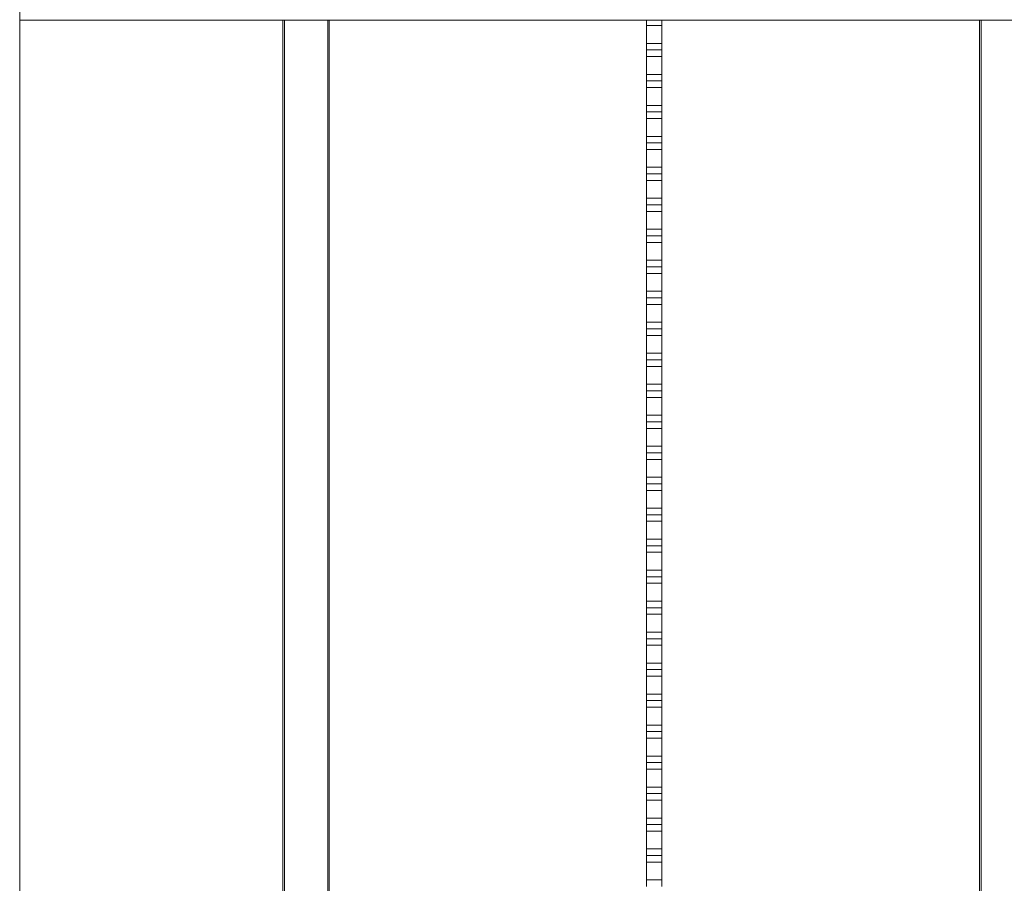
# Model space of a CAD drawing. Units: millimetres. Extents: x -19817 to 14254, y -14760 to 3079.
# Drawn here: x -18837 to -17565, y 801 to 1916 of the extents above; entities that cross this region are included whole.
import ezdxf

# ---------------------------------------------------------------- set-up
doc = ezdxf.new("R2010")
doc.units = ezdxf.units.MM

msp = doc.modelspace()

# ---------------------------------------------------------------- linework, layer by layer
at = {"color": 7, "linetype": 'Continuous', "lineweight": 15}
for p, q in [((-18837, 2041.4), (-18837, -316.1)), ((-18837, 1915.1), (-17197, 1915.1)), ((-18497, -316.1), (-18497, 1915.1)), ((-18437, 1915.1), (-18437, 293.9)), ((-18027.4, 1908.3), (-18027.4, 1915.1)), ((-18027.4, 1908.3), (-18007.4, 1908.3)), ((-18027.4, 1885.3), (-18027.4, 1908.3)), ((-18007.4, 1908.3), (-18007.4, 1915.1)), ((-18007.4, 1885.3), (-18007.4, 1908.3)), ((-17597, 293.9), (-17597, 1915.1)), ((-18027.4, 1885.3), (-18007.4, 1885.3)), ((-18027.4, 1876.8), (-18027.4, 1885.3)), ((-18007.4, 1876.8), (-18007.4, 1885.3)), ((-18027.4, 1876.8), (-18007.4, 1876.8)), ((-18027.4, 1868.3), (-18027.4, 1876.8)), ((-18007.4, 1868.3), (-18007.4, 1876.8)), ((-18027.4, 1868.3), (-18007.4, 1868.3)), ((-18027.4, 1845.3), (-18027.4, 1868.3)), ((-18007.4, 1845.3), (-18007.4, 1868.3)), ((-18027.4, 1845.3), (-18007.4, 1845.3)), ((-18027.4, 1836.8), (-18027.4, 1845.3)), ((-18007.4, 1836.8), (-18007.4, 1845.3)), ((-18027.4, 1836.8), (-18007.4, 1836.8)), ((-18027.4, 1828.3), (-18027.4, 1836.8)), ((-18007.4, 1828.3), (-18007.4, 1836.8)), ((-18027.4, 1828.3), (-18007.4, 1828.3)), ((-18027.4, 1805.3), (-18027.4, 1828.3)), ((-18007.4, 1805.3), (-18007.4, 1828.3)), ((-18027.4, 1805.3), (-18007.4, 1805.3)), ((-18027.4, 1796.8), (-18027.4, 1805.3)), ((-18027.4, 1796.8), (-18007.4, 1796.8)), ((-18027.4, 1788.3), (-18027.4, 1796.8)), ((-18007.4, 1796.8), (-18007.4, 1805.3)), ((-18007.4, 1788.3), (-18007.4, 1796.8)), ((-18027.4, 1788.3), (-18007.4, 1788.3)), ((-18027.4, 1765.3), (-18027.4, 1788.3)), ((-18007.4, 1765.3), (-18007.4, 1788.3)), ((-18027.4, 1765.3), (-18007.4, 1765.3)), ((-18027.4, 1756.8), (-18027.4, 1765.3)), ((-18027.4, 1756.8), (-18007.4, 1756.8)), ((-18027.4, 1748.3), (-18027.4, 1756.8)), ((-18007.4, 1756.8), (-18007.4, 1765.3)), ((-18007.4, 1748.3), (-18007.4, 1756.8)), ((-18027.4, 1748.3), (-18007.4, 1748.3)), ((-18027.4, 1725.3), (-18027.4, 1748.3)), ((-18007.4, 1725.3), (-18007.4, 1748.3)), ((-18027.4, 1725.3), (-18007.4, 1725.3)), ((-18027.4, 1716.8), (-18027.4, 1725.3)), ((-18007.4, 1716.8), (-18007.4, 1725.3)), ((-18027.4, 1716.8), (-18007.4, 1716.8)), ((-18027.4, 1708.3), (-18027.4, 1716.8)), ((-18027.4, 1708.3), (-18007.4, 1708.3)), ((-18027.4, 1685.3), (-18027.4, 1708.3)), ((-18007.4, 1708.3), (-18007.4, 1716.8)), ((-18007.4, 1685.3), (-18007.4, 1708.3)), ((-18027.4, 1685.3), (-18007.4, 1685.3)), ((-18027.4, 1676.8), (-18027.4, 1685.3)), ((-18007.4, 1676.8), (-18007.4, 1685.3)), ((-18027.4, 1676.8), (-18007.4, 1676.8)), ((-18027.4, 1668.3), (-18027.4, 1676.8)), ((-18027.4, 1668.3), (-18007.4, 1668.3)), ((-18027.4, 1645.3), (-18027.4, 1668.3)), ((-18007.4, 1668.3), (-18007.4, 1676.8)), ((-18007.4, 1645.3), (-18007.4, 1668.3)), ((-18027.4, 1645.3), (-18007.4, 1645.3)), ((-18027.4, 1636.8), (-18027.4, 1645.3)), ((-18007.4, 1636.8), (-18007.4, 1645.3)), ((-18027.4, 1636.8), (-18007.4, 1636.8)), ((-18027.4, 1628.3), (-18027.4, 1636.8)), ((-18027.4, 1628.3), (-18007.4, 1628.3)), ((-18027.4, 1605.3), (-18027.4, 1628.3)), ((-18007.4, 1628.3), (-18007.4, 1636.8)), ((-18007.4, 1605.3), (-18007.4, 1628.3)), ((-18027.4, 1605.3), (-18007.4, 1605.3)), ((-18027.4, 1596.8), (-18027.4, 1605.3)), ((-18007.4, 1596.8), (-18007.4, 1605.3)), ((-18027.4, 1596.8), (-18007.4, 1596.8)), ((-18027.4, 1588.3), (-18027.4, 1596.8)), ((-18007.4, 1588.3), (-18007.4, 1596.8)), ((-18027.4, 1588.3), (-18007.4, 1588.3)), ((-18027.4, 1565.3), (-18027.4, 1588.3)), ((-18007.4, 1565.3), (-18007.4, 1588.3)), ((-18027.4, 1565.3), (-18007.4, 1565.3)), ((-18027.4, 1556.8), (-18027.4, 1565.3)), ((-18007.4, 1556.8), (-18007.4, 1565.3)), ((-18027.4, 1556.8), (-18007.4, 1556.8)), ((-18027.4, 1548.3), (-18027.4, 1556.8)), ((-18007.4, 1548.3), (-18007.4, 1556.8)), ((-18027.4, 1548.3), (-18007.4, 1548.3)), ((-18027.4, 1525.3), (-18027.4, 1548.3)), ((-18007.4, 1525.3), (-18007.4, 1548.3)), ((-18027.4, 1525.3), (-18007.4, 1525.3)), ((-18027.4, 1516.8), (-18027.4, 1525.3)), ((-18027.4, 1516.8), (-18007.4, 1516.8)), ((-18027.4, 1508.3), (-18027.4, 1516.8)), ((-18007.4, 1516.8), (-18007.4, 1525.3)), ((-18007.4, 1508.3), (-18007.4, 1516.8)), ((-18027.4, 1508.3), (-18007.4, 1508.3)), ((-18027.4, 1485.3), (-18027.4, 1508.3)), ((-18007.4, 1485.3), (-18007.4, 1508.3)), ((-18027.4, 1485.3), (-18007.4, 1485.3)), ((-18027.4, 1476.8), (-18027.4, 1485.3)), ((-18027.4, 1476.8), (-18007.4, 1476.8)), ((-18027.4, 1468.3), (-18027.4, 1476.8)), ((-18007.4, 1476.8), (-18007.4, 1485.3)), ((-18007.4, 1468.3), (-18007.4, 1476.8)), ((-18027.4, 1468.3), (-18007.4, 1468.3)), ((-18027.4, 1445.3), (-18027.4, 1468.3)), ((-18007.4, 1445.3), (-18007.4, 1468.3)), ((-18027.4, 1445.3), (-18007.4, 1445.3)), ((-18027.4, 1436.8), (-18027.4, 1445.3)), ((-18007.4, 1436.8), (-18007.4, 1445.3)), ((-18027.4, 1436.8), (-18007.4, 1436.8)), ((-18027.4, 1428.3), (-18027.4, 1436.8)), ((-18027.4, 1428.3), (-18007.4, 1428.3)), ((-18027.4, 1405.3), (-18027.4, 1428.3)), ((-18007.4, 1428.3), (-18007.4, 1436.8)), ((-18007.4, 1405.3), (-18007.4, 1428.3)), ((-18027.4, 1405.3), (-18007.4, 1405.3)), ((-18027.4, 1396.8), (-18027.4, 1405.3)), ((-18007.4, 1396.8), (-18007.4, 1405.3)), ((-18027.4, 1396.8), (-18007.4, 1396.8)), ((-18027.4, 1388.3), (-18027.4, 1396.8)), ((-18027.4, 1388.3), (-18007.4, 1388.3)), ((-18027.4, 1365.3), (-18027.4, 1388.3)), ((-18007.4, 1388.3), (-18007.4, 1396.8)), ((-18007.4, 1365.3), (-18007.4, 1388.3)), ((-18027.4, 1365.3), (-18007.4, 1365.3)), ((-18027.4, 1356.8), (-18027.4, 1365.3)), ((-18007.4, 1356.8), (-18007.4, 1365.3)), ((-18027.4, 1356.8), (-18007.4, 1356.8)), ((-18027.4, 1348.3), (-18027.4, 1356.8)), ((-18007.4, 1348.3), (-18007.4, 1356.8)), ((-18027.4, 1348.3), (-18007.4, 1348.3)), ((-18027.4, 1325.3), (-18027.4, 1348.3)), ((-18007.4, 1325.3), (-18007.4, 1348.3)), ((-18027.4, 1325.3), (-18007.4, 1325.3)), ((-18027.4, 1316.8), (-18027.4, 1325.3)), ((-18007.4, 1316.8), (-18007.4, 1325.3)), ((-18027.4, 1316.8), (-18007.4, 1316.8)), ((-18027.4, 1308.3), (-18027.4, 1316.8)), ((-18007.4, 1308.3), (-18007.4, 1316.8)), ((-18027.4, 1308.3), (-18007.4, 1308.3)), ((-18027.4, 1285.3), (-18027.4, 1308.3)), ((-18007.4, 1285.3), (-18007.4, 1308.3)), ((-18027.4, 1285.3), (-18007.4, 1285.3)), ((-18027.4, 1276.8), (-18027.4, 1285.3)), ((-18007.4, 1276.8), (-18007.4, 1285.3)), ((-18027.4, 1276.8), (-18007.4, 1276.8)), ((-18027.4, 1268.3), (-18027.4, 1276.8)), ((-18007.4, 1268.3), (-18007.4, 1276.8)), ((-18027.4, 1268.3), (-18007.4, 1268.3)), ((-18027.4, 1245.3), (-18027.4, 1268.3)), ((-18007.4, 1245.3), (-18007.4, 1268.3)), ((-18027.4, 1245.3), (-18007.4, 1245.3)), ((-18027.4, 1236.8), (-18027.4, 1245.3)), ((-18027.4, 1236.8), (-18007.4, 1236.8)), ((-18027.4, 1228.3), (-18027.4, 1236.8)), ((-18007.4, 1236.8), (-18007.4, 1245.3)), ((-18007.4, 1228.3), (-18007.4, 1236.8)), ((-18027.4, 1228.3), (-18007.4, 1228.3)), ((-18027.4, 1205.3), (-18027.4, 1228.3)), ((-18007.4, 1205.3), (-18007.4, 1228.3)), ((-18027.4, 1205.3), (-18007.4, 1205.3)), ((-18027.4, 1196.8), (-18027.4, 1205.3)), ((-18027.4, 1196.8), (-18007.4, 1196.8)), ((-18027.4, 1188.3), (-18027.4, 1196.8)), ((-18007.4, 1196.8), (-18007.4, 1205.3)), ((-18007.4, 1188.3), (-18007.4, 1196.8)), ((-18027.4, 1188.3), (-18007.4, 1188.3)), ((-18027.4, 1165.3), (-18027.4, 1188.3)), ((-18007.4, 1165.3), (-18007.4, 1188.3)), ((-18027.4, 1165.3), (-18007.4, 1165.3)), ((-18027.4, 1156.8), (-18027.4, 1165.3)), ((-18007.4, 1156.8), (-18007.4, 1165.3)), ((-18027.4, 1156.8), (-18007.4, 1156.8)), ((-18027.4, 1148.3), (-18027.4, 1156.8)), ((-18027.4, 1148.3), (-18007.4, 1148.3)), ((-18027.4, 1125.3), (-18027.4, 1148.3)), ((-18007.4, 1148.3), (-18007.4, 1156.8)), ((-18007.4, 1125.3), (-18007.4, 1148.3)), ((-18027.4, 1125.3), (-18007.4, 1125.3)), ((-18027.4, 1116.8), (-18027.4, 1125.3)), ((-18007.4, 1116.8), (-18007.4, 1125.3)), ((-18027.4, 1116.8), (-18007.4, 1116.8)), ((-18027.4, 1108.3), (-18027.4, 1116.8)), ((-18027.4, 1108.3), (-18007.4, 1108.3)), ((-18027.4, 1085.3), (-18027.4, 1108.3)), ((-18007.4, 1108.3), (-18007.4, 1116.8)), ((-18007.4, 1085.3), (-18007.4, 1108.3)), ((-18027.4, 1085.3), (-18007.4, 1085.3)), ((-18027.4, 1076.8), (-18027.4, 1085.3)), ((-18007.4, 1076.8), (-18007.4, 1085.3)), ((-18027.4, 1076.8), (-18007.4, 1076.8)), ((-18027.4, 1068.3), (-18027.4, 1076.8)), ((-18007.4, 1068.3), (-18007.4, 1076.8)), ((-18027.4, 1068.3), (-18007.4, 1068.3)), ((-18027.4, 1045.3), (-18027.4, 1068.3)), ((-18007.4, 1045.3), (-18007.4, 1068.3)), ((-18027.4, 1045.3), (-18007.4, 1045.3)), ((-18027.4, 1036.8), (-18027.4, 1045.3)), ((-18007.4, 1036.8), (-18007.4, 1045.3)), ((-18027.4, 1036.8), (-18007.4, 1036.8)), ((-18027.4, 1028.3), (-18027.4, 1036.8)), ((-18007.4, 1028.3), (-18007.4, 1036.8)), ((-18027.4, 1028.3), (-18007.4, 1028.3)), ((-18027.4, 1005.3), (-18027.4, 1028.3)), ((-18007.4, 1005.3), (-18007.4, 1028.3)), ((-18027.4, 1005.3), (-18007.4, 1005.3)), ((-18027.4, 996.8), (-18027.4, 1005.3)), ((-18007.4, 996.8), (-18007.4, 1005.3)), ((-18027.4, 996.8), (-18007.4, 996.8)), ((-18027.4, 988.3), (-18027.4, 996.8)), ((-18007.4, 988.3), (-18007.4, 996.8)), ((-18027.4, 988.3), (-18007.4, 988.3)), ((-18027.4, 965.3), (-18027.4, 988.3)), ((-18007.4, 965.3), (-18007.4, 988.3)), ((-18027.4, 965.3), (-18007.4, 965.3)), ((-18027.4, 956.8), (-18027.4, 965.3)), ((-18027.4, 956.8), (-18007.4, 956.8)), ((-18027.4, 948.3), (-18027.4, 956.8)), ((-18007.4, 956.8), (-18007.4, 965.3)), ((-18007.4, 948.3), (-18007.4, 956.8)), ((-18027.4, 948.3), (-18007.4, 948.3)), ((-18027.4, 925.3), (-18027.4, 948.3)), ((-18007.4, 925.3), (-18007.4, 948.3)), ((-18027.4, 925.3), (-18007.4, 925.3)), ((-18027.4, 916.8), (-18027.4, 925.3)), ((-18027.4, 916.8), (-18007.4, 916.8)), ((-18027.4, 908.3), (-18027.4, 916.8)), ((-18007.4, 916.8), (-18007.4, 925.3)), ((-18007.4, 908.3), (-18007.4, 916.8)), ((-18027.4, 908.3), (-18007.4, 908.3)), ((-18027.4, 885.3), (-18027.4, 908.3)), ((-18007.4, 885.3), (-18007.4, 908.3)), ((-18027.4, 885.3), (-18007.4, 885.3)), ((-18027.4, 876.8), (-18027.4, 885.3)), ((-18007.4, 876.8), (-18007.4, 885.3)), ((-18027.4, 876.8), (-18007.4, 876.8)), ((-18027.4, 868.3), (-18027.4, 876.8)), ((-18027.4, 868.3), (-18007.4, 868.3)), ((-18027.4, 845.3), (-18027.4, 868.3)), ((-18007.4, 868.3), (-18007.4, 876.8)), ((-18007.4, 845.3), (-18007.4, 868.3)), ((-18027.4, 845.3), (-18007.4, 845.3)), ((-18027.4, 836.8), (-18027.4, 845.3)), ((-18007.4, 836.8), (-18007.4, 845.3)), ((-18027.4, 836.8), (-18007.4, 836.8)), ((-18027.4, 828.3), (-18027.4, 836.8)), ((-18027.4, 828.3), (-18007.4, 828.3)), ((-18027.4, 805.3), (-18027.4, 828.3)), ((-18007.4, 828.3), (-18007.4, 836.8)), ((-18007.4, 805.3), (-18007.4, 828.3)), ((-18027.4, 805.3), (-18007.4, 805.3)), ((-18027.4, 796.8), (-18027.4, 805.3)), ((-18007.4, 796.8), (-18007.4, 805.3))]:
    msp.add_line(p, q, dxfattribs=at)
at = {"color": 8, "linetype": 'Continuous', "lineweight": 15}
for p, q in [((-18495, 1915.1), (-18495, -316.1)), ((-18439, 293.8), (-18439, 1915.1)), ((-17595, 1915.1), (-17595, 293.8))]:
    msp.add_line(p, q, dxfattribs=at)

doc.saveas('drawing.dxf')
